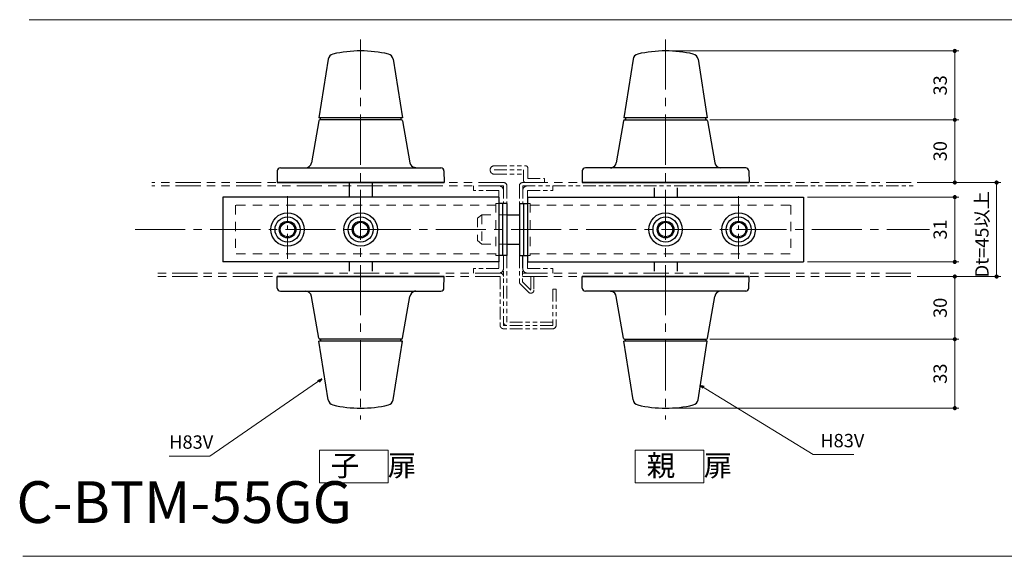
# Model space of a CAD drawing. Units: millimetres. Extents: x 39 to 1465, y 28 to 2046.
# Drawn here: x 558 to 1029, y 1106 to 1363 of the extents above; entities that cross this region are included whole.
import ezdxf

# ---------------------------------------------------------------- set-up
doc = ezdxf.new("R2010")
doc.units = ezdxf.units.MM
doc.header["$LTSCALE"] = 2
doc.header["$PDSIZE"] = -3
for name, pattern in [('ハッチング', [2, 1, 1]), ('中心線1', [18, 12, -2, 2, -2]), ('中線', [2, 1, 1]), ('寸法線', [2, 1, 1]), ('想像線1', [14.5, 6, -1.5, 2, -1.5, 2, -1.5]), ('文字', [2, 1, 1]), ('陰線1', [4, 2.2, -1.8])]:
    doc.linetypes.add(name, pattern=pattern)
for name, color, linetype, lineweight in [('AM_0', 7, '中線', 30), ('AM_11', 2, '想像線1', 18), ('AM_3', 6, '陰線1', 18), ('AM_5', 3, '寸法線', 20), ('AM_6', 2, '文字', 20), ('AM_7', 4, '中心線1', 20), ('AM_8', 1, 'ハッチング', 18)]:
    doc.layers.add(name, color=color, linetype=linetype, lineweight=lineweight)
doc.styles.get("Standard").update_dxf_attribs({"font": 'romans.shx', "width": 0.7, "bigfont": 'extfont.shx'})
doc.dimstyles.new('SYS$0', dxfattribs={"dimtxt": 3.2, "dimasz": 1, "dimexe": 1, "dimexo": 1, "dimgap": 1.5, "dimtad": 1, "dimdsep": 46, "dimtxsty": 'STANDARD', "dimblk": 'DOT', "dimcen": 0, "dimclrd": 256, "dimclre": 256, "dimclrt": 2, "dimadec": 0, "dimazin": 2, "dimtp": 0.1, "dimtm": 0.1, "dimtfac": 0.71, "dimtmove": 0, "dimatfit": 3, "dimldrblk": 'OPEN30', "dimfxl": 1, "dimlwd": -1, "dimlwe": -1, "dimarcsym": 0})
doc.dimstyles.new('SYS$7', dxfattribs={"dimtxt": 5, "dimasz": 2, "dimexe": 1, "dimexo": 1, "dimgap": 1.5, "dimtad": 1, "dimdsep": 46, "dimtxsty": 'STANDARD', "dimblk": 'OPEN30', "dimcen": 0, "dimclrd": 256, "dimclre": 256, "dimclrt": 2, "dimadec": 0, "dimazin": 2, "dimtp": 0.1, "dimtm": 0.1, "dimtfac": 0.71, "dimtmove": 0, "dimatfit": 3, "dimldrblk": 'OPEN30', "dimfxl": 1, "dimlwd": -1, "dimlwe": -1, "dimarcsym": 0})

# ---------------------------------------------------------------- blocks, each defined once
blk = doc.blocks.new('_Dot')
at = {"color": 0, "linetype": 'ByBlock', "lineweight": -2}
blk.add_line((-0.5, 0), (-1, 0), dxfattribs=at)
at = {"color": 0, "linetype": 'ByBlock', "const_width": 0.5}
blk.add_lwpolyline([(-0.25, 0, 1), (0.25, 0, 1)], format="xyb", close=True, dxfattribs=at)
blk = doc.blocks.new('*D212')
at = {"layer": 'AM_5'}
for p, q in [((888.09, 1315.16), (1007.36, 1315.16)), ((1005.36, 1287.16), (1005.36, 1313.16)), ((987.36, 1285.16), (1007.36, 1285.16))]:
    blk.add_line(p, q, dxfattribs=at)
at = {"layer": 'Defpoints', "color": 0}
for p in [(886.09, 1315.16), (1005.36, 1315.16), (985.36, 1285.16)]:
    blk.add_point(p, dxfattribs=at)
at = {"layer": 'AM_5', "xscale": 2, "yscale": 2, "zscale": 2}
for p, rotation in [((1005.36, 1315.16), 90), ((1005.36, 1285.16), 270)]:
    blk.add_blockref('_Dot', p, dxfattribs=dict(at, rotation=rotation))
at = {"layer": 'AM_5', "color": 2, "insert": (999.16, 1300.16), "char_height": 6.4, "attachment_point": 5, "rotation": 90}
blk.add_mtext('30', dxfattribs=at)
blk = doc.blocks.new('_OPEN30')
at = {"color": 0, "linetype": 'ByBlock'}
for p, q in [((-1, 0.27), (0, 0)), ((0, 0), (-1, -0.27)), ((0, 0), (-1, 0))]:
    blk.add_line(p, q, dxfattribs=at)
blk = doc.blocks.new('*D213')
at = {"layer": 'AM_5'}
for p, q in [((866.79, 1348.16), (1007.36, 1348.16)), ((1005.36, 1317.16), (1005.36, 1346.16)), ((888.09, 1315.16), (1007.36, 1315.16))]:
    blk.add_line(p, q, dxfattribs=at)
at = {"layer": 'Defpoints', "color": 0}
for p in [(864.79, 1348.16), (1005.36, 1348.16), (886.09, 1315.16)]:
    blk.add_point(p, dxfattribs=at)
at = {"layer": 'AM_5', "xscale": 2, "yscale": 2, "zscale": 2}
for p, rotation in [((1005.36, 1348.16), 90), ((1005.36, 1315.16), 270)]:
    blk.add_blockref('_Dot', p, dxfattribs=dict(at, rotation=rotation))
at = {"layer": 'AM_5', "color": 2, "insert": (999.16, 1331.66), "char_height": 6.4, "attachment_point": 5, "rotation": 90}
blk.add_mtext('33', dxfattribs=at)
blk = doc.blocks.new('*D214')
at = {"layer": 'AM_5'}
for p, q in [((987.36, 1240.16), (1007.36, 1240.16)), ((1005.36, 1238.16), (1005.36, 1212.16)), ((888.09, 1210.16), (1007.36, 1210.16))]:
    blk.add_line(p, q, dxfattribs=at)
at = {"layer": 'Defpoints', "color": 0}
for p in [(985.36, 1240.16), (886.09, 1210.16), (1005.36, 1210.16)]:
    blk.add_point(p, dxfattribs=at)
at = {"layer": 'AM_5', "xscale": 2, "yscale": 2, "zscale": 2}
for p, rotation in [((1005.36, 1240.16), 90), ((1005.36, 1210.16), 270)]:
    blk.add_blockref('_Dot', p, dxfattribs=dict(at, rotation=rotation))
at = {"layer": 'AM_5', "color": 2, "insert": (999.16, 1225.16), "char_height": 6.4, "attachment_point": 5, "rotation": 90}
blk.add_mtext('30', dxfattribs=at)
blk = doc.blocks.new('*D215')
at = {"layer": 'AM_5'}
for p, q in [((888.09, 1210.16), (1007.36, 1210.16)), ((1005.36, 1208.16), (1005.36, 1179.16)), ((866.79, 1177.16), (1007.36, 1177.16))]:
    blk.add_line(p, q, dxfattribs=at)
at = {"layer": 'Defpoints', "color": 0}
for p in [(886.09, 1210.16), (864.79, 1177.16), (1005.36, 1177.16)]:
    blk.add_point(p, dxfattribs=at)
at = {"layer": 'AM_5', "xscale": 2, "yscale": 2, "zscale": 2}
for p, rotation in [((1005.36, 1210.16), 90), ((1005.36, 1177.16), 270)]:
    blk.add_blockref('_Dot', p, dxfattribs=dict(at, rotation=rotation))
at = {"layer": 'AM_5', "color": 2, "insert": (999.16, 1193.66), "char_height": 6.4, "attachment_point": 5, "rotation": 90}
blk.add_mtext('33', dxfattribs=at)
blk = doc.blocks.new('*D216')
at = {"layer": 'AM_5'}
for p, q in [((934.84, 1278.16), (1007.36, 1278.16)), ((1005.36, 1276.16), (1005.36, 1249.16)), ((934.84, 1247.16), (1007.36, 1247.16))]:
    blk.add_line(p, q, dxfattribs=at)
at = {"layer": 'Defpoints', "color": 0}
for p in [(932.84, 1278.16), (932.84, 1247.16), (1005.36, 1247.16)]:
    blk.add_point(p, dxfattribs=at)
at = {"layer": 'AM_5', "xscale": 2, "yscale": 2, "zscale": 2}
for p, rotation in [((1005.36, 1278.16), 90), ((1005.36, 1247.16), 270)]:
    blk.add_blockref('_Dot', p, dxfattribs=dict(at, rotation=rotation))
at = {"layer": 'AM_5', "color": 2, "insert": (999.16, 1262.66), "char_height": 6.4, "attachment_point": 5, "rotation": 90}
blk.add_mtext('31', dxfattribs=at)
blk = doc.blocks.new('*D165')
at = {"layer": 'AM_5'}
for p, q in [((987.36, 1285.16), (1027.36, 1285.16)), ((1025.36, 1283.16), (1025.36, 1242.16)), ((987.36, 1240.16), (1027.36, 1240.16))]:
    blk.add_line(p, q, dxfattribs=at)
at = {"layer": 'Defpoints', "color": 0}
for p in [(985.36, 1285.16), (985.36, 1240.16), (1025.36, 1240.16)]:
    blk.add_point(p, dxfattribs=at)
at = {"layer": 'AM_5', "xscale": 2, "yscale": 2, "zscale": 2}
for p, rotation in [((1025.36, 1285.16), 90), ((1025.36, 1240.16), 270)]:
    blk.add_blockref('_Dot', p, dxfattribs=dict(at, rotation=rotation))
at = {"layer": 'AM_5', "color": 2, "insert": (1019.16, 1260.4), "char_height": 6.4, "attachment_point": 5, "rotation": 90}
blk.add_mtext('Dt=45以上', dxfattribs=at)

msp = doc.modelspace()

# ---------------------------------------------------------------- linework, layer by layer
for p, q in [((654.836, 1278.157), (654.836, 1247.157)), ((678.836, 1278.157), (654.836, 1278.157)), ((720.836, 1278.157), (678.836, 1278.157)), ((786.936, 1278.157), (720.836, 1278.157)), ((786.936, 1278.157), (786.936, 1247.157)), ((800.736, 1278.157), (866.836, 1278.157)), ((800.736, 1278.157), (800.736, 1247.157)), ((866.836, 1278.157), (908.836, 1278.157)), ((908.836, 1278.157), (932.836, 1278.157)), ((932.836, 1278.157), (932.836, 1247.157)), ((790.836, 1275.157), (786.936, 1275.157)), ((788.836, 1275.157), (788.836, 1250.157)), ((790.836, 1275.157), (790.836, 1250.157)), ((796.836, 1275.157), (800.736, 1275.157)), ((796.836, 1275.157), (796.836, 1250.157)), ((798.836, 1275.157), (798.836, 1250.157)), ((790.836, 1269.657), (796.836, 1269.657)), ((790.836, 1255.657), (796.836, 1255.657)), ((790.836, 1250.157), (786.936, 1250.157)), ((796.836, 1250.157), (800.736, 1250.157)), ((678.836, 1247.157), (654.836, 1247.157)), ((720.836, 1247.157), (678.836, 1247.157)), ((786.936, 1247.157), (720.836, 1247.157)), ((800.736, 1247.157), (866.836, 1247.157)), ((866.836, 1247.157), (908.836, 1247.157)), ((908.836, 1247.157), (932.836, 1247.157))]:
    msp.add_line(p, q)
for centre, radius in [((685.836, 1262.657), 8), ((685.836, 1262.657), 6), ((720.836, 1262.657), 8), ((720.836, 1262.657), 6), ((866.836, 1262.657), 8), ((866.836, 1262.657), 6), ((901.836, 1262.657), 8), ((901.836, 1262.657), 6), ((685.836, 1262.657), 4), ((685.836, 1262.657), 3.5), ((720.836, 1262.657), 4), ((720.836, 1262.657), 3.5), ((866.836, 1262.657), 4), ((866.836, 1262.657), 3.5), ((901.836, 1262.657), 4), ((901.836, 1262.657), 3.5)]:
    msp.add_circle(centre, radius)
at = {"layer": 'AM_0'}
for p, q in [((705.275, 1344.195), (700.836, 1316.157)), ((736.397, 1344.195), (740.836, 1316.157)), ((851.275, 1344.195), (846.836, 1316.157)), ((882.397, 1344.195), (886.836, 1316.157)), ((740.836, 1316.157), (700.836, 1316.157)), ((701.586, 1315.157), (701.586, 1316.157)), ((740.086, 1316.157), (740.086, 1315.157)), ((886.836, 1316.157), (846.836, 1316.157)), ((847.586, 1316.157), (847.586, 1315.157)), ((886.086, 1315.157), (886.086, 1316.157)), ((700.764, 1314.743), (697.269, 1294.643)), ((740.416, 1315.157), (701.257, 1315.157)), ((740.908, 1314.743), (744.404, 1294.643)), ((846.764, 1314.743), (843.269, 1294.643)), ((847.257, 1315.157), (886.416, 1315.157)), ((886.908, 1314.743), (890.404, 1294.643)), ((682.433, 1292.157), (759.24, 1292.157)), ((905.24, 1292.157), (828.433, 1292.157)), ((680.933, 1290.684), (680.836, 1285.157)), ((760.74, 1290.684), (760.836, 1285.157)), ((826.933, 1290.684), (826.836, 1285.157)), ((906.74, 1290.684), (906.836, 1285.157)), ((760.836, 1285.157), (680.836, 1285.157)), ((680.836, 1285.157), (760.836, 1285.157)), ((715.336, 1285.157), (715.336, 1278.157)), ((726.336, 1285.157), (726.336, 1278.157)), ((826.836, 1285.157), (906.836, 1285.157)), ((906.836, 1285.157), (826.836, 1285.157)), ((861.336, 1282.657), (861.336, 1278.157)), ((872.336, 1282.657), (872.336, 1278.157)), ((715.336, 1247.157), (715.336, 1242.657)), ((726.336, 1247.157), (726.336, 1242.657)), ((861.336, 1247.157), (861.336, 1242.657)), ((872.336, 1247.157), (872.336, 1242.657)), ((760.836, 1240.157), (680.836, 1240.157)), ((680.836, 1240.157), (760.836, 1240.157)), ((680.933, 1234.631), (680.836, 1240.157)), ((760.74, 1234.631), (760.836, 1240.157)), ((826.836, 1240.157), (906.836, 1240.157)), ((906.836, 1240.157), (826.836, 1240.157)), ((826.933, 1234.631), (826.836, 1240.157)), ((906.74, 1234.631), (906.836, 1240.157)), ((682.433, 1233.157), (759.24, 1233.157)), ((700.764, 1210.572), (697.269, 1230.671)), ((740.908, 1210.572), (744.404, 1230.671)), ((905.24, 1233.157), (828.433, 1233.157)), ((846.764, 1210.572), (843.269, 1230.671)), ((886.908, 1210.572), (890.404, 1230.671)), ((705.275, 1181.12), (700.836, 1209.157)), ((740.836, 1209.157), (700.836, 1209.157)), ((740.416, 1210.157), (701.257, 1210.157)), ((701.586, 1210.157), (701.586, 1209.157)), ((736.397, 1181.12), (740.836, 1209.157)), ((740.086, 1209.157), (740.086, 1210.157)), ((851.275, 1181.12), (846.836, 1209.157)), ((886.836, 1209.157), (846.836, 1209.157)), ((847.257, 1210.157), (886.416, 1210.157)), ((847.586, 1209.157), (847.586, 1210.157)), ((882.397, 1181.12), (886.836, 1209.157)), ((886.086, 1210.157), (886.086, 1209.157))]:
    msp.add_line(p, q, dxfattribs=at)
at = {"layer": 'AM_0', "ltscale": 0.15}
for p, q in [((740.781, 1316.505), (740.836, 1316.157)), ((886.781, 1316.505), (886.836, 1316.157)), ((740.781, 1208.81), (740.836, 1209.157)), ((886.781, 1208.81), (886.836, 1209.157))]:
    msp.add_line(p, q, dxfattribs=at)
at = {"layer": 'AM_0', "flags": 128}
for points in [[(709.145, 1292.157), (709.317, 1292.158), (709.489, 1292.16), (709.66, 1292.163), (709.831, 1292.167), (710.002, 1292.171), (710.171, 1292.175), (710.34, 1292.179), (710.508, 1292.183), (710.674, 1292.186), (710.839, 1292.189), (711.002, 1292.19), (711.163, 1292.191), (711.321, 1292.19), (711.476, 1292.189), (711.629, 1292.186), (711.778, 1292.183), (711.925, 1292.179), (712.07, 1292.175), (712.212, 1292.171), (712.351, 1292.167), (712.487, 1292.163), (712.622, 1292.16), (712.753, 1292.158), (712.883, 1292.157)], [(747.228, 1292.157), (747.176, 1292.158), (747.126, 1292.16), (747.077, 1292.163), (747.029, 1292.167), (746.984, 1292.172), (746.94, 1292.177), (746.897, 1292.184), (746.857, 1292.19), (746.818, 1292.198), (746.781, 1292.205), (746.746, 1292.213), (746.714, 1292.22), (746.683, 1292.228), (746.655, 1292.236), (746.629, 1292.243), (746.606, 1292.25), (746.585, 1292.256), (746.567, 1292.262), (746.551, 1292.267), (746.538, 1292.271), (746.528, 1292.274), (746.521, 1292.277), (746.516, 1292.278), (746.515, 1292.279)], [(840.445, 1292.157), (840.497, 1292.158), (840.547, 1292.16), (840.596, 1292.163), (840.643, 1292.167), (840.689, 1292.172), (840.733, 1292.177), (840.775, 1292.184), (840.816, 1292.19), (840.855, 1292.198), (840.891, 1292.205), (840.926, 1292.213), (840.959, 1292.22), (840.989, 1292.228), (841.017, 1292.236), (841.043, 1292.243), (841.067, 1292.25), (841.087, 1292.256), (841.106, 1292.262), (841.121, 1292.267), (841.134, 1292.271), (841.144, 1292.274), (841.152, 1292.277), (841.156, 1292.278), (841.158, 1292.279)], [(878.527, 1292.157), (878.355, 1292.158), (878.183, 1292.16), (878.012, 1292.163), (877.841, 1292.167), (877.671, 1292.171), (877.501, 1292.175), (877.332, 1292.179), (877.165, 1292.183), (876.998, 1292.186), (876.833, 1292.189), (876.671, 1292.19), (876.51, 1292.191), (876.352, 1292.19), (876.197, 1292.189), (876.044, 1292.186), (875.894, 1292.183), (875.747, 1292.179), (875.603, 1292.175), (875.461, 1292.171), (875.322, 1292.167), (875.185, 1292.163), (875.051, 1292.16), (874.919, 1292.158), (874.79, 1292.157)], [(709.145, 1233.157), (709.317, 1233.157), (709.489, 1233.155), (709.66, 1233.152), (709.831, 1233.148), (710.002, 1233.144), (710.171, 1233.14), (710.34, 1233.135), (710.508, 1233.132), (710.674, 1233.128), (710.839, 1233.126), (711.002, 1233.125), (711.163, 1233.124), (711.321, 1233.125), (711.476, 1233.126), (711.629, 1233.129), (711.778, 1233.132), (711.925, 1233.136), (712.07, 1233.14), (712.212, 1233.144), (712.351, 1233.148), (712.487, 1233.152), (712.622, 1233.155), (712.753, 1233.157), (712.883, 1233.157)], [(747.228, 1233.157), (747.176, 1233.157), (747.126, 1233.155), (747.077, 1233.152), (747.029, 1233.148), (746.984, 1233.143), (746.94, 1233.137), (746.897, 1233.131), (746.857, 1233.124), (746.818, 1233.117), (746.781, 1233.11), (746.746, 1233.102), (746.714, 1233.094), (746.683, 1233.087), (746.655, 1233.079), (746.629, 1233.072), (746.606, 1233.065), (746.585, 1233.059), (746.567, 1233.053), (746.551, 1233.048), (746.538, 1233.044), (746.528, 1233.04), (746.521, 1233.038), (746.516, 1233.037), (746.515, 1233.036)], [(840.445, 1233.157), (840.497, 1233.157), (840.547, 1233.155), (840.596, 1233.152), (840.643, 1233.148), (840.689, 1233.143), (840.733, 1233.137), (840.775, 1233.131), (840.816, 1233.124), (840.855, 1233.117), (840.891, 1233.11), (840.926, 1233.102), (840.959, 1233.094), (840.989, 1233.087), (841.017, 1233.079), (841.043, 1233.072), (841.067, 1233.065), (841.087, 1233.059), (841.106, 1233.053), (841.121, 1233.048), (841.134, 1233.044), (841.144, 1233.04), (841.152, 1233.038), (841.156, 1233.037), (841.158, 1233.036)], [(878.527, 1233.157), (878.355, 1233.157), (878.183, 1233.155), (878.012, 1233.152), (877.841, 1233.148), (877.671, 1233.144), (877.501, 1233.14), (877.332, 1233.135), (877.165, 1233.132), (876.998, 1233.128), (876.833, 1233.126), (876.671, 1233.125), (876.51, 1233.124), (876.352, 1233.125), (876.197, 1233.126), (876.044, 1233.129), (875.894, 1233.132), (875.747, 1233.136), (875.603, 1233.14), (875.461, 1233.144), (875.322, 1233.148), (875.185, 1233.152), (875.051, 1233.155), (874.919, 1233.157), (874.79, 1233.157)]]:
    msp.add_lwpolyline(points, dxfattribs=at)
at = {"layer": 'AM_0'}
for centre, radius, start, end in [((708.239, 1343.726), 3, 102.96741, 171.00286), ((720.836, 1289.017), 59.14, 77.03259, 102.96741), ((733.434, 1343.726), 3, 8.99714, 77.03259), ((854.239, 1343.726), 3, 102.96741, 171.00286), ((866.836, 1289.017), 59.14, 77.03259, 102.96741), ((879.434, 1343.726), 3, 8.99714, 77.03259), ((701.257, 1314.657), 0.5, 90, 170.13419), ((740.416, 1314.657), 0.5, 9.86581, 90), ((847.257, 1314.657), 0.5, 90, 170.13419), ((886.416, 1314.657), 0.5, 9.86581, 90), ((682.433, 1290.657), 1.5, 90, 179), ((694.313, 1295.157), 3, 270, 350.13419), ((747.36, 1295.157), 3, 189.86581, 253.64721), ((759.24, 1290.657), 1.5, 1, 90), ((828.433, 1290.657), 1.5, 90, 179), ((840.313, 1295.157), 3, 286.35279, 350.13419), ((893.36, 1295.157), 3, 189.86581, 270), ((905.24, 1290.657), 1.5, 1, 90), ((682.433, 1234.657), 1.5, 181, 270), ((694.313, 1230.157), 3, 9.86581, 90), ((747.36, 1230.157), 3, 106.35279, 170.13419), ((759.24, 1234.657), 1.5, 270, 359), ((828.433, 1234.657), 1.5, 181, 270), ((840.313, 1230.157), 3, 9.86581, 73.64721), ((893.36, 1230.157), 3, 90, 170.13419), ((905.24, 1234.657), 1.5, 270, 359), ((701.257, 1210.657), 0.5, 189.86581, 270), ((740.416, 1210.657), 0.5, 270, 350.13419), ((847.257, 1210.657), 0.5, 189.86581, 270), ((886.416, 1210.657), 0.5, 270, 350.13419), ((708.239, 1181.589), 3, 188.99714, 257.03259), ((733.434, 1181.589), 3, 282.96741, 351.00286), ((854.239, 1181.589), 3, 188.99714, 257.03259), ((879.434, 1181.589), 3, 282.96741, 351.00286), ((720.836, 1236.297), 59.14, 257.03259, 282.96741), ((866.836, 1236.297), 59.14, 257.03259, 282.96741)]:
    msp.add_arc(centre, radius, start, end, dxfattribs=at)
at = {"layer": 'AM_11', "ltscale": 0.5}
for p, q in [((784.836, 1293.157), (799.836, 1293.157)), ((800.836, 1292.157), (800.836, 1287.157)), ((784.836, 1291.157), (798.836, 1291.157)), ((784.836, 1289.157), (798.836, 1289.157)), ((798.836, 1291.157), (798.836, 1286.157)), ((774.836, 1283.557), (774.836, 1281.257)), ((789.236, 1283.557), (789.236, 1275.157)), ((790.836, 1283.557), (790.836, 1275.157)), ((796.836, 1283.557), (796.836, 1275.157)), ((798.436, 1283.557), (798.436, 1275.157)), ((798.436, 1283.557), (985.358, 1283.557)), ((800.836, 1287.157), (808.836, 1287.157)), ((808.836, 1287.157), (808.836, 1285.157)), ((812.836, 1283.557), (812.836, 1281.257)), ((786.936, 1281.257), (774.836, 1281.257)), ((786.936, 1281.257), (786.936, 1278.157)), ((800.736, 1281.257), (800.736, 1278.157)), ((800.736, 1281.257), (812.836, 1281.257)), ((786.936, 1250.157), (786.936, 1244.057)), ((789.236, 1250.157), (789.236, 1216.757)), ((790.836, 1250.157), (790.836, 1218.357)), ((796.836, 1250.157), (796.836, 1237.657)), ((798.336, 1250.157), (798.336, 1237.657)), ((800.736, 1247.157), (800.736, 1244.057)), ((774.836, 1244.057), (774.836, 1241.757)), ((786.936, 1244.057), (774.836, 1244.057)), ((787.636, 1240.157), (787.636, 1216.757)), ((800.736, 1244.057), (812.836, 1244.057)), ((802.336, 1240.157), (802.336, 1233.657)), ((803.836, 1240.157), (803.836, 1233.657)), ((812.836, 1244.057), (812.836, 1241.757)), ((797.276, 1236.597), (801.276, 1232.597)), ((798.336, 1237.657), (802.336, 1233.657)), ((812.836, 1234.157), (814.436, 1234.157)), ((812.836, 1234.157), (812.836, 1216.757)), ((814.436, 1234.157), (814.436, 1216.757)), ((812.836, 1216.757), (789.236, 1216.757)), ((812.836, 1218.357), (790.836, 1218.357)), ((812.836, 1215.157), (789.236, 1215.157))]:
    msp.add_line(p, q, dxfattribs=at)
at = {"layer": 'AM_11'}
for p, q in [((789.236, 1285.157), (620.836, 1285.157)), ((789.236, 1283.557), (620.836, 1283.557)), ((798.436, 1285.157), (985.358, 1285.157)), ((787.636, 1241.757), (620.836, 1241.757)), ((787.636, 1240.157), (620.836, 1240.157)), ((798.336, 1241.757), (985.358, 1241.757)), ((798.336, 1240.157), (985.358, 1240.157))]:
    msp.add_line(p, q, dxfattribs=at)
at = {"layer": 'AM_11', "ltscale": 10}
msp.add_line((798.436, 1244.057), (798.436, 1250.157), dxfattribs=at)
at = {"layer": 'AM_11', "ltscale": 0.5}
for centre, radius, start, end in [((784.836, 1291.157), 2, 89.99998, 270), ((799.836, 1292.157), 1, 0, 89.99998), ((800.736, 1281.257), 2.3, 90, 180), ((799.836, 1286.157), 1, 179.99998, 270.00003), ((786.936, 1244.057), 2.3, 270.00009, 0.00007), ((787.636, 1240.157), 1.6, 0.00009, 90.00007), ((800.736, 1244.057), 2.3, 180, 270.00009), ((798.336, 1237.657), 1.5, 180, 225.00026), ((802.336, 1233.657), 1.5, 225.00026, 0.00007), ((789.236, 1216.757), 1.6, 180.00005, 270.00009), ((790.836, 1218.357), 1.6, 180.00005, 270.00009), ((812.836, 1216.757), 1.6, 270.00009, 0.00007)]:
    msp.add_arc(centre, radius, start, end, dxfattribs=at)
at = {"layer": 'AM_11'}
for centre, radius, start, end in [((786.936, 1281.257), 2.3, 0, 90), ((789.236, 1283.557), 1.6, 0, 90), ((798.436, 1283.557), 1.6, 90, 180)]:
    msp.add_arc(centre, radius, start, end, dxfattribs=at)
at = {"layer": 'AM_3'}
for p, q in [((785.636, 1274.257), (660.836, 1274.257)), ((660.836, 1274.257), (660.836, 1251.057)), ((785.636, 1275.157), (785.636, 1250.157)), ((786.936, 1275.157), (785.636, 1275.157)), ((800.736, 1275.157), (802.036, 1275.157)), ((802.036, 1275.157), (802.036, 1250.157)), ((802.036, 1274.257), (926.836, 1274.257)), ((926.836, 1274.257), (926.836, 1251.057)), ((776.836, 1268.159), (778.836, 1269.658)), ((778.836, 1269.657), (790.836, 1269.657)), ((778.836, 1269.657), (778.836, 1255.657)), ((776.836, 1268.159), (776.836, 1257.407)), ((776.836, 1257.407), (778.836, 1255.657)), ((778.836, 1255.657), (790.836, 1255.657)), ((785.636, 1251.057), (660.836, 1251.057)), ((786.936, 1250.157), (785.636, 1250.157)), ((800.736, 1250.157), (802.036, 1250.157)), ((802.036, 1251.057), (926.836, 1251.057))]:
    msp.add_line(p, q, dxfattribs=at)
at = {"layer": 'AM_7'}
for p, q in [((720.836, 1353.657), (720.836, 1171.657)), ((866.836, 1353.657), (866.836, 1171.657)), ((612.836, 1262.657), (993.275, 1262.657))]:
    msp.add_line(p, q, dxfattribs=at)
at = {"layer": 'AM_7', "ltscale": 0.5}
for p, q in [((685.836, 1278.657), (685.836, 1246.657)), ((901.836, 1278.657), (901.836, 1246.657))]:
    msp.add_line(p, q, dxfattribs=at)
at = {"layer": 'AM_8'}
for p, q in [((1414.338, 1363.097), (562.07, 1363.097)), ((1411.29, 1106.228), (559.022, 1106.228))]:
    msp.add_line(p, q, dxfattribs=at)
at = {"layer": 'AM_8', "ltscale": 10}
for points in [[(701.067, 1157.033), (733.944, 1157.033), (733.944, 1141.321), (701.067, 1141.321)], [(852.356, 1157.033), (885.233, 1157.033), (885.233, 1141.321), (852.356, 1141.321)]]:
    msp.add_lwpolyline(points, close=True, dxfattribs=at)

# ---------------------------------------------------------------- texts
at = {"layer": 'AM_5', "color": 2, "ltscale": 10, "char_height": 6.4, "attachment_point": 7}
for insert in [(940.96, 1156.412), (629.159, 1155.714)]:
    msp.add_mtext('H83V', dxfattribs=dict(at, insert=insert))
at = {"layer": 'AM_6', "attachment_point": 1}
for s, insert, char_height, width in [('子\u3000扉', (706.518, 1154.668), 10, 231.10619), ('親\u3000扉', (857.807, 1154.668), 10, 231.10619), ('C-BTM-55GG', (555.974, 1142.161), 20, 137.64725)]:
    msp.add_mtext(s, dxfattribs=dict(at, insert=insert, char_height=char_height, width=width))

# ---------------------------------------------------------------- dimensions: what is measured, and where the dimension line sits
at = {"layer": 'AM_5'}
for base, p1, p2, angle, picture, middle in [((1005.358, 1348.157), (886.086, 1315.157), (864.787, 1348.157), 90, '*D213', (999.158, 1331.657)), ((1005.358, 1247.157), (932.836, 1278.157), (932.836, 1247.157), 90, '*D216', (999.158, 1262.657)), ((1005.358, 1177.157), (886.086, 1210.157), (864.787, 1177.157), 270, '*D215', (999.158, 1193.657))]:
    dim = msp.add_linear_dim(base=base, p1=p1, p2=p2, angle=angle, dimstyle='SYS$0', override={"dimscale": 2}, dxfattribs=at)
    dim.commit()
    dim.dimension.update_dxf_attribs({"geometry": picture, "text_midpoint": middle})
for base, p1, p2, angle, picture, middle in [((1005.358, 1315.157), (985.358, 1285.157), (886.086, 1315.157), 90, '*D212', (1005.358, 1300.157)), ((1005.358, 1210.157), (985.358, 1240.157), (886.086, 1210.157), 270, '*D214', (1005.358, 1225.157))]:
    dim = msp.add_linear_dim(base=base, p1=p1, p2=p2, angle=angle, dimstyle='SYS$0', override={"dimscale": 2}, dxfattribs=at)
    dim.commit()
    dim.dimension.update_dxf_attribs({"geometry": picture, "text_midpoint": middle, "dimtype": 160})
dim = msp.add_linear_dim(base=(1025.358, 1240.157), p1=(985.358, 1285.157), p2=(985.358, 1240.157), angle=90, text='Dt=45以上', dimstyle='SYS$0', override={"dimscale": 2}, dxfattribs=at)
dim.commit()
dim.dimension.update_dxf_attribs({"geometry": '*D165', "text_midpoint": (1025.358, 1260.399), "dimtype": 160})

# ---------------------------------------------------------------- leaders
at = {"layer": 'AM_5', "ltscale": 10, "annotation_type": 0, "has_hookline": 1, "text_width": 16}
for points, hookline_direction in [([(702.273, 1191.114), (648.659, 1154.214), (646.659, 1154.214)], 1), ([(883.326, 1188.207), (937.46, 1154.912), (939.46, 1154.912)], 0)]:
    msp.add_leader(points, dimstyle='SYS$7', override={"dimgap": 1.5, "dimtad": 1}, dxfattribs=dict(at, hookline_direction=hookline_direction))

doc.saveas('drawing.dxf')
